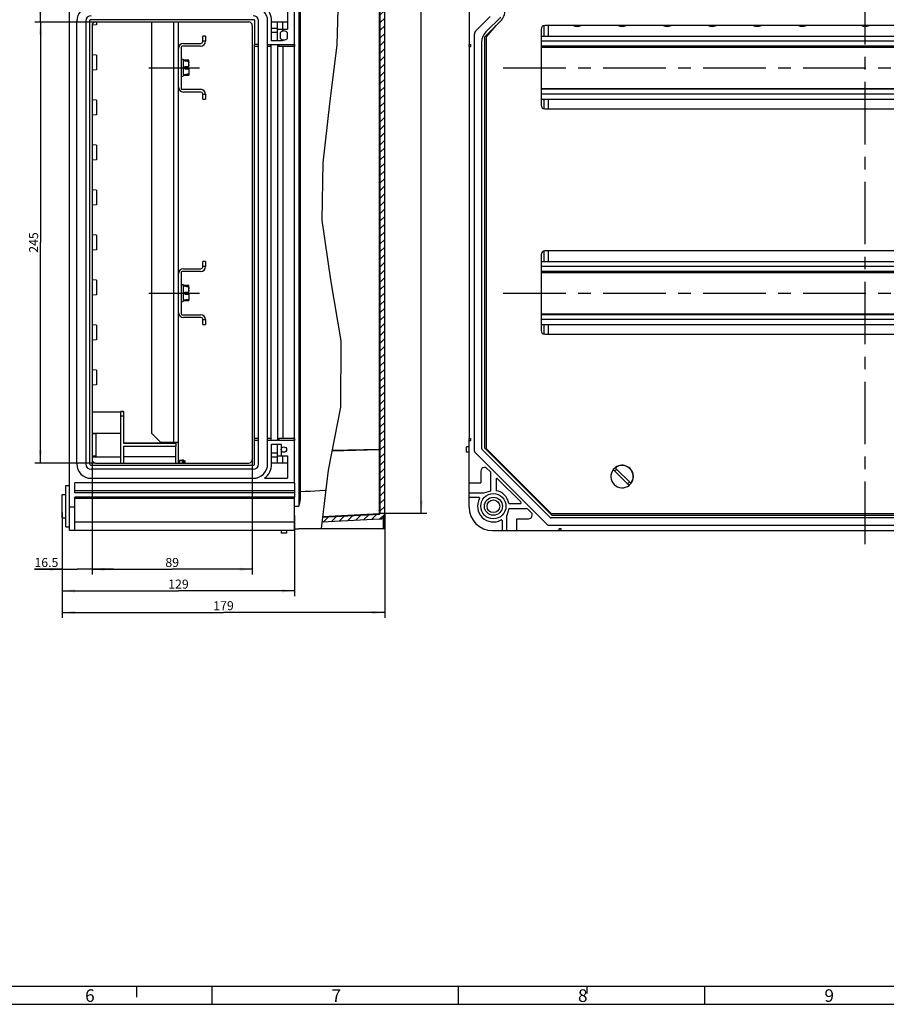
# Model space of a CAD drawing. Units: millimetres. Extents: x -3 to 844, y 0 to 594.
# Drawn here: x 368 to 608, y 0 to 273 of the extents above; entities that cross this region are included whole.
import ezdxf

# ---------------------------------------------------------------- set-up
doc = ezdxf.new("R2010")
doc.units = ezdxf.units.MM
doc.header["$LTSCALE"] = 46.255
doc.linetypes.add('CENTER', pattern=[0.6, 0.375, -0.075, 0.075, -0.075])
doc.layers.get('0').update_dxf_attribs({"linetype": 'CONTINUOUS'})
for name, color, linetype in [('DECKEL-GD_-5_DXF_HATCHING', 7, 'CONTINUOUS'), ('DECKEL-GD_-5DXF_CONTINUOUS_LINE', 7, 'CONTINUOUS'), ('G1-035-01_DXF_CONTINUOUS_LINE', 7, 'CONTINUOUS'), ('KASTEN_GTK_5DXF_CONTINUOUS_LINE', 7, 'CONTINUOUS'), ('M-GTA-580_DXF_AXIS', 7, 'CONTINUOUS'), ('M-GTA-580_DXF_DIMENSION', 7, 'CONTINUOUS'), ('M-GTA-580_DXF_FORMAT', 7, 'CONTINUOUS'), ('NORMSCHIENE_DXF_CONTINUOUS_LINE', 7, 'CONTINUOUS'), ('NORMSCHIENE_GNS_004_DXF_AXIS', 7, 'CONTINUOUS'), ('SCHNELLVERSCDXF_CONTINUOUS_LINE', 7, 'CONTINUOUS'), ('SCHRAUBE_G1-DXF_CONTINUOUS_LINE', 7, 'CONTINUOUS'), ('SCHRAUBE_M5X12-G4-101-0DXF_AXIS', 7, 'CONTINUOUS'), ('SCHRAUBE_M5XDXF_CONTINUOUS_LINE', 7, 'CONTINUOUS'), ('TRAEGERRAHMEDXF_CONTINUOUS_LINE', 7, 'CONTINUOUS'), ('TRAGSTUETZE_DXF_CONTINUOUS_LINE', 7, 'CONTINUOUS')]:
    doc.layers.add(name, color=color, linetype=linetype)
doc.styles.get("Standard").update_dxf_attribs({"font": 'txt', "width": 0.7})
doc.styles.add('TEXTSTYLE_2', font='txt', dxfattribs={"width": 0.785714})
doc.styles.add('TEXTSTYLE_5', font='txt', dxfattribs={"width": 0.714286})
doc.dimstyles.new('DIMSTYLE_2', dxfattribs={"dimtxt": 2.5, "dimasz": 3.5, "dimexe": 1.5, "dimexo": 0, "dimtad": 1, "dimdec": 3, "dimlfac": 2, "dimdsep": 46, "dimtxsty": 'STANDARD', "dimblk": '_FILLED', "dimblk1": '_FILLED', "dimblk2": '_FILLED', "dimcen": 0.09, "dimclrt": 5, "dimadec": 3, "dimazin": 2, "dimtp": 0.5, "dimtm": 0.5, "dimtfac": 1, "dimtdec": 3, "dimtofl": 0, "dimtmove": 0, "dimatfit": 3, "dimldrblk": '_FILLED', "dimfxl": 1, "dimtolj": 1, "dimarcsym": 0})
doc.dimstyles.new('DIMSTYLE_3', dxfattribs={"dimtxt": 2.5, "dimasz": 3.5, "dimexe": 1.5, "dimexo": 0, "dimtad": 1, "dimdec": 0, "dimlfac": 2, "dimdsep": 46, "dimtxsty": 'STANDARD', "dimblk": '_FILLED', "dimblk1": '_FILLED', "dimblk2": '_FILLED', "dimcen": 0.09, "dimclrt": 5, "dimadec": 3, "dimazin": 2, "dimtp": 0.8, "dimtm": 0.8, "dimtfac": 1, "dimtdec": 0, "dimtofl": 0, "dimtmove": 0, "dimatfit": 3, "dimldrblk": '_FILLED', "dimfxl": 1, "dimtolj": 1, "dimarcsym": 0})
doc.dimstyles.new('DIMSTYLE_4', dxfattribs={"dimtxt": 2.5, "dimasz": 3.5, "dimexe": 1.5, "dimexo": 0, "dimtad": 1, "dimdec": 3, "dimlfac": 2, "dimdsep": 46, "dimtxsty": 'STANDARD', "dimblk": '_FILLED', "dimblk1": '_FILLED', "dimblk2": '_FILLED', "dimcen": 0.09, "dimclrt": 5, "dimadec": 3, "dimazin": 2, "dimtp": 0.3, "dimtm": 0.3, "dimtfac": 1, "dimtdec": 3, "dimtofl": 0, "dimtmove": 0, "dimatfit": 3, "dimldrblk": '_FILLED', "dimfxl": 1, "dimtolj": 1, "dimarcsym": 0})
doc.dimstyles.new('DIMSTYLE_5', dxfattribs={"dimtxt": 2.5, "dimasz": 3.5, "dimexe": 1.5, "dimexo": 0, "dimtad": 1, "dimdec": 3, "dimlfac": 2, "dimdsep": 46, "dimtxsty": 'STANDARD', "dimblk": '_FILLED', "dimblk1": '_FILLED', "dimblk2": '_FILLED', "dimcen": 0.09, "dimclrt": 5, "dimadec": 3, "dimazin": 2, "dimtp": 0.2, "dimtm": 0.2, "dimtfac": 1, "dimtdec": 3, "dimtofl": 0, "dimtmove": 0, "dimatfit": 3, "dimldrblk": '_FILLED', "dimfxl": 1, "dimtolj": 1, "dimarcsym": 0})

# ---------------------------------------------------------------- blocks, each defined once
blk = doc.blocks.new('_FILLED')
at = {"color": 0, "linetype": 'BYBLOCK'}
blk.add_solid([(0, 0), (-1, 0.125), (-1, -0.125)], dxfattribs=at)
blk = doc.blocks.new('*D4')
at = {"layer": 'M-GTA-580_DXF_DIMENSION', "color": 2, "linetype": 'CONTINUOUS'}
for p, q in [((467.65, 446.8), (480.55, 446.8)), ((479.05, 446.8), (479.05, 291.59)), ((479.05, 136.39), (479.05, 291.59)), ((467.65, 136.39), (480.55, 136.39))]:
    blk.add_line(p, q, dxfattribs=at)
at = {"layer": 'M-GTA-580_DXF_DIMENSION', "color": 2, "linetype": 'CONTINUOUS', "xscale": 3.5, "yscale": 3.5, "zscale": 3.5}
for p, rotation in [((479.05, 446.8), 90), ((479.05, 136.39), 270)]:
    blk.add_blockref('_FILLED', p, dxfattribs=dict(at, rotation=rotation))
at = {"layer": 'M-GTA-580_DXF_DIMENSION', "color": 5, "linetype": 'CONTINUOUS', "insert": (475.92, 291.59), "char_height": 2.5, "width": 8.0357, "attachment_point": 2, "rotation": 90, "line_spacing_factor": 0.9}
blk.add_mtext('621', dxfattribs=at)
blk = doc.blocks.new('*D16')
at = {"layer": 'M-GTA-580_DXF_DIMENSION', "color": 2, "linetype": 'CONTINUOUS'}
for p, q in [((388.65, 310.34), (371.81, 310.34)), ((373.31, 310.34), (373.31, 291.59)), ((373.31, 272.84), (373.31, 291.59)), ((388.65, 272.84), (371.81, 272.84))]:
    blk.add_line(p, q, dxfattribs=at)
at = {"layer": 'M-GTA-580_DXF_DIMENSION', "color": 2, "linetype": 'CONTINUOUS', "xscale": 3.5, "yscale": 3.5, "zscale": 3.5}
for p, rotation in [((373.31, 310.34), 90), ((373.31, 272.84), 270)]:
    blk.add_blockref('_FILLED', p, dxfattribs=dict(at, rotation=rotation))
at = {"layer": 'M-GTA-580_DXF_DIMENSION', "color": 5, "linetype": 'CONTINUOUS', "insert": (370.18, 291.59), "char_height": 2.5, "width": 5.625, "attachment_point": 2, "rotation": 90, "line_spacing_factor": 0.9}
blk.add_mtext('75', dxfattribs=at)
blk = doc.blocks.new('*D17')
at = {"layer": 'M-GTA-580_DXF_DIMENSION', "color": 2, "linetype": 'CONTINUOUS'}
for p, q in [((388.65, 272.84), (371.81, 272.84)), ((373.31, 272.84), (373.31, 211.59)), ((373.31, 150.34), (373.31, 211.59)), ((388.65, 150.34), (371.81, 150.34))]:
    blk.add_line(p, q, dxfattribs=at)
at = {"layer": 'M-GTA-580_DXF_DIMENSION', "color": 2, "linetype": 'CONTINUOUS', "xscale": 3.5, "yscale": 3.5, "zscale": 3.5}
for p, rotation in [((373.31, 272.84), 90), ((373.31, 150.34), 270)]:
    blk.add_blockref('_FILLED', p, dxfattribs=dict(at, rotation=rotation))
at = {"layer": 'M-GTA-580_DXF_DIMENSION', "color": 5, "linetype": 'CONTINUOUS', "insert": (370.18, 211.59), "char_height": 2.5, "width": 8.5714, "attachment_point": 2, "rotation": 90, "line_spacing_factor": 0.9}
blk.add_mtext('245', dxfattribs=at)
blk = doc.blocks.new('*D18')
at = {"layer": 'M-GTA-580_DXF_DIMENSION', "color": 2, "linetype": 'CONTINUOUS'}
for p, q in [((387.65, 151.34), (387.65, 119.34)), ((432.15, 151.34), (432.15, 119.34)), ((387.65, 120.84), (409.9, 120.84)), ((432.15, 120.84), (409.9, 120.84))]:
    blk.add_line(p, q, dxfattribs=at)
at = {"layer": 'M-GTA-580_DXF_DIMENSION', "color": 2, "linetype": 'CONTINUOUS', "xscale": 3.5, "yscale": 3.5, "zscale": 3.5, "rotation": 180}
blk.add_blockref('_FILLED', (387.65, 120.84), dxfattribs=at)
at = {"layer": 'M-GTA-580_DXF_DIMENSION', "color": 2, "linetype": 'CONTINUOUS', "xscale": 3.5, "yscale": 3.5, "zscale": 3.5}
blk.add_blockref('_FILLED', (432.15, 120.84), dxfattribs=at)
at = {"layer": 'M-GTA-580_DXF_DIMENSION', "color": 5, "linetype": 'CONTINUOUS', "insert": (409.9, 123.97), "char_height": 2.5, "width": 5.8929, "attachment_point": 2, "line_spacing_factor": 0.9}
blk.add_mtext('89', dxfattribs=at)
blk = doc.blocks.new('*D19')
at = {"layer": 'M-GTA-580_DXF_DIMENSION', "color": 2, "linetype": 'CONTINUOUS'}
for p, q in [((387.65, 151.34), (387.65, 119.34)), ((379.4, 135.09), (379.4, 119.34)), ((379.4, 120.84), (371.7, 120.84)), ((371.7, 120.84), (383.52, 120.84)), ((393.65, 120.84), (383.52, 120.84)), ((387.65, 120.84), (393.65, 120.84))]:
    blk.add_line(p, q, dxfattribs=at)
at = {"layer": 'M-GTA-580_DXF_DIMENSION', "color": 2, "linetype": 'CONTINUOUS', "xscale": 3.5, "yscale": 3.5, "zscale": 3.5}
blk.add_blockref('_FILLED', (379.4, 120.84), dxfattribs=at)
at = {"layer": 'M-GTA-580_DXF_DIMENSION', "color": 2, "linetype": 'CONTINUOUS', "xscale": 3.5, "yscale": 3.5, "zscale": 3.5, "rotation": 180}
blk.add_blockref('_FILLED', (387.65, 120.84), dxfattribs=at)
at = {"layer": 'M-GTA-580_DXF_DIMENSION', "color": 5, "linetype": 'CONTINUOUS', "insert": (378.3, 123.97), "char_height": 2.5, "width": 9.9107, "attachment_point": 3, "line_spacing_factor": 0.9}
blk.add_mtext('16.5', dxfattribs=at)
blk = doc.blocks.new('*D20')
at = {"layer": 'M-GTA-580_DXF_DIMENSION', "color": 2, "linetype": 'CONTINUOUS'}
for p, q in [((379.4, 136.59), (379.4, 113.34)), ((443.9, 135.73), (443.9, 113.34)), ((379.4, 114.84), (411.65, 114.84)), ((443.9, 114.84), (411.65, 114.84))]:
    blk.add_line(p, q, dxfattribs=at)
at = {"layer": 'M-GTA-580_DXF_DIMENSION', "color": 2, "linetype": 'CONTINUOUS', "xscale": 3.5, "yscale": 3.5, "zscale": 3.5, "rotation": 180}
blk.add_blockref('_FILLED', (379.4, 114.84), dxfattribs=at)
at = {"layer": 'M-GTA-580_DXF_DIMENSION', "color": 2, "linetype": 'CONTINUOUS', "xscale": 3.5, "yscale": 3.5, "zscale": 3.5}
blk.add_blockref('_FILLED', (443.9, 114.84), dxfattribs=at)
at = {"layer": 'M-GTA-580_DXF_DIMENSION', "color": 5, "linetype": 'CONTINUOUS', "insert": (411.65, 117.97), "char_height": 2.5, "width": 8.0357, "attachment_point": 2, "line_spacing_factor": 0.9}
blk.add_mtext('129', dxfattribs=at)
blk = doc.blocks.new('*D21')
at = {"layer": 'M-GTA-580_DXF_DIMENSION', "color": 2, "linetype": 'CONTINUOUS'}
for p, q in [((379.4, 135.09), (379.4, 107.34)), ((468.9, 132.47), (468.9, 107.34)), ((379.4, 108.84), (424.15, 108.84)), ((468.9, 108.84), (424.15, 108.84))]:
    blk.add_line(p, q, dxfattribs=at)
at = {"layer": 'M-GTA-580_DXF_DIMENSION', "color": 2, "linetype": 'CONTINUOUS', "xscale": 3.5, "yscale": 3.5, "zscale": 3.5, "rotation": 180}
blk.add_blockref('_FILLED', (379.4, 108.84), dxfattribs=at)
at = {"layer": 'M-GTA-580_DXF_DIMENSION', "color": 2, "linetype": 'CONTINUOUS', "xscale": 3.5, "yscale": 3.5, "zscale": 3.5}
blk.add_blockref('_FILLED', (468.9, 108.84), dxfattribs=at)
at = {"layer": 'M-GTA-580_DXF_DIMENSION', "color": 5, "linetype": 'CONTINUOUS', "insert": (424.15, 111.97), "char_height": 2.5, "width": 8.0357, "attachment_point": 2, "line_spacing_factor": 0.9}
blk.add_mtext('179', dxfattribs=at)
blk = doc.blocks.new('HATCHING_BL12', base_point=(460.05, 291.41))
at = {"layer": 'DECKEL-GD_-5_DXF_HATCHING', "linetype": 'CONTINUOUS'}
h = blk.add_hatch(dxfattribs=at)
h.set_pattern_fill('default__12', color=2, scale=1.498554, angle=45, style=0, pattern_type=0)
h.set_pattern_definition([(45, (0, 0), (-1.0596374, 1.0596374), [])])
edge = h.paths.add_edge_path()
edge.add_arc((467.4, 136.39), 0.25, 273, 360)
edge.add_line((467.65, 136.39), (467.65, 446.8))
edge.add_arc((467.4, 446.8), 0.25, 0, 87)
edge.add_line((467.41, 447.04), (456.68, 447.61))
edge.add_spline(control_points=[(456.68, 447.61), (456.73, 447.68), (456.85, 447.81), (457.02, 448.01), (457.2, 448.21), (457.38, 448.4), (457.58, 448.58), (457.78, 448.76), (457.92, 448.88), (457.99, 448.93)], knot_values=[0, 0, 0, 0, 0.142857, 0.285714, 0.428571, 0.571429, 0.714286, 0.857143, 1, 1, 1, 1], degree=3, periodic=0)
edge.add_line((457.99, 448.93), (467.48, 448.44))
edge.add_arc((467.4, 446.94), 1.5, 0, 87)
edge.add_line((468.9, 446.94), (468.9, 136.25))
edge.add_arc((467.4, 136.25), 1.5, 273, 360)
edge.add_line((467.48, 134.75), (451.19, 133.9))
edge.add_arc((487.98, 133.57), 36.79, 177.3182, 179.4935)
edge.add_line((451.23, 135.29), (467.41, 136.14))

msp = doc.modelspace()

# ---------------------------------------------------------------- linework, layer by layer
at = {"color": 2, "linetype": 'CONTINUOUS'}
for p, q in [((456.43869, 301.30056), (455.63283, 266.53059)), ((455.63283, 266.53059), (453.6049, 250.08307)), ((453.6049, 250.08307), (451.7221, 233.74004)), ((451.7221, 233.74004), (451.48205, 217.75892)), ((451.48205, 217.75892), (453.88531, 201.19133)), ((453.88531, 201.19133), (456.67419, 184.25395)), ((456.67419, 184.25395), (456.67052, 165.87417)), ((456.67052, 165.87417), (453.23034, 148.39496)), ((453.23034, 148.39496), (451.22581, 132.12842)), ((451.22581, 132.12842), (451.24224, 132.09248))]:
    msp.add_line(p, q, dxfattribs=at)
at = {"layer": 'DECKEL-GD_-5DXF_CONTINUOUS_LINE', "color": 7, "linetype": 'CONTINUOUS'}
for p, q in [((468.8989, 132.46752), (468.8989, 450.71682)), ((467.6489, 136.38992), (467.6489, 446.79504)), ((445.3989, 442.71014), (445.3989, 140.47482)), ((443.8989, 266.59248), (443.8989, 265.99248)), ((443.8989, 157.19248), (443.8989, 156.59248)), ((443.8989, 144.84248), (443.8989, 142.09248)), ((443.8989, 132.09248), (443.8989, 140.84248)), ((445.07726, 138.56087), (445.0239, 138.34248)), ((467.4774, 134.74956), (451.44528, 133.90936)), ((451.61819, 135.31254), (467.41198, 136.14026)), ((468.8989, 136.24751), (468.8989, 132.46748)), ((443.8989, 132.09248), (445.0239, 132.09248)), ((468.5239, 132.09248), (445.0239, 132.09248))]:
    msp.add_line(p, q, dxfattribs=at)
at = {"layer": 'DECKEL-GD_-5DXF_CONTINUOUS_LINE', "color": 9, "linetype": 'CONTINUOUS'}
for p, q in [((445.0239, 444.84248), (445.0239, 138.34248)), ((467.41198, 154.23345), (467.41198, 428.95151)), ((454.28863, 153.77203), (467.41198, 154.05691)), ((454.32353, 153.94932), (467.41198, 154.23345)), ((467.6489, 154.23345), (467.41198, 154.23345)), ((467.41198, 154.23345), (467.41252, 154.20411)), ((467.41198, 136.21338), (467.41198, 154.05691)), ((467.41252, 154.20411), (467.41288, 154.17518)), ((467.41288, 154.17518), (467.41301, 154.15632)), ((467.41301, 154.12013), (467.41288, 154.10302)), ((467.41301, 154.15632), (467.41305, 154.13793)), ((467.41305, 154.13793), (467.41301, 154.12013)), ((443.8989, 138.34248), (445.0239, 138.34248)), ((467.41198, 136.21338), (467.41252, 136.19388)), ((467.41252, 136.19388), (467.41278, 136.18237)), ((467.41278, 136.18237), (467.41296, 136.17214)), ((468.5239, 132.09248), (468.5239, 135.25535))]:
    msp.add_line(p, q, dxfattribs=at)
for points in [[(467.41198, 154.05691), (467.42194, 154.05742), (467.43187, 154.05822), (467.44174, 154.05929), (467.45155, 154.06064), (467.46127, 154.06226), (467.47089, 154.06416), (467.4804, 154.06633), (467.48977, 154.06876), (467.499, 154.07146), (467.50808, 154.07442), (467.51697, 154.07763), (467.52568, 154.08109), (467.53419, 154.08479), (467.54248, 154.08873), (467.55054, 154.09291), (467.55836, 154.0973), (467.56592, 154.10191), (467.57322, 154.10674), (467.58024, 154.11176), (467.58697, 154.11698), (467.5934, 154.12239), (467.59952, 154.12797), (467.60532, 154.13372), (467.61079, 154.13963), (467.61592, 154.14569), (467.6207, 154.15189), (467.62513, 154.15822), (467.6292, 154.16468), (467.6329, 154.17124), (467.63623, 154.1779), (467.63918, 154.18464), (467.64174, 154.19147), (467.64392, 154.19836), (467.64571, 154.20531), (467.6471, 154.21231), (467.6481, 154.21934), (467.6487, 154.22639), (467.6489, 154.23345)], [(467.41252, 154.0789), (467.41218, 154.06398), (467.41198, 154.05691)], [(467.41288, 154.10302), (467.41266, 154.08672), (467.41252, 154.0789)], [(467.6489, 136.38992), (467.6487, 136.38285), (467.6481, 136.3758), (467.6471, 136.36878), (467.64571, 136.36178), (467.64392, 136.35483), (467.64174, 136.34794), (467.63918, 136.34111), (467.63623, 136.33436), (467.6329, 136.3277), (467.6292, 136.32114), (467.62513, 136.31469), (467.6207, 136.30836), (467.61592, 136.30216), (467.61079, 136.2961), (467.60532, 136.29019), (467.59952, 136.28444), (467.5934, 136.27886), (467.58697, 136.27345), (467.58024, 136.26823), (467.57322, 136.2632), (467.56592, 136.25838), (467.55836, 136.25377), (467.55054, 136.24937), (467.54248, 136.2452), (467.53419, 136.24126), (467.52568, 136.23756), (467.51697, 136.2341), (467.50808, 136.23089), (467.499, 136.22793), (467.48977, 136.22523), (467.4804, 136.2228), (467.47089, 136.22063), (467.46127, 136.21873), (467.45155, 136.2171), (467.44174, 136.21575), (467.43187, 136.21468), (467.42194, 136.21389), (451.62726, 135.38614)], [(467.41296, 136.17214), (467.41304, 136.16324), (467.41305, 136.15932), (467.41304, 136.15574), (467.41301, 136.15253), (467.41296, 136.14968), (467.41288, 136.1472), (467.41278, 136.1451), (467.41266, 136.14337), (467.41252, 136.14202), (467.41236, 136.14105), (467.41218, 136.14046), (467.41198, 136.14026)]]:
    msp.add_lwpolyline(points, dxfattribs=at)
at = {"layer": 'DECKEL-GD_-5DXF_CONTINUOUS_LINE', "color": 7, "linetype": 'CONTINUOUS'}
for points in [[(445.3989, 142.4045), (446.77906, 142.48751), (448.16047, 142.56788), (449.54336, 142.64553), (450.92701, 142.72065), (452.31091, 142.79333), (452.5415, 142.80506)], [(445.3989, 140.47482), (445.39832, 140.41694), (445.39657, 140.35631), (445.39359, 140.29304), (445.38932, 140.2268), (445.38369, 140.1573), (445.37663, 140.08456), (445.36808, 140.00842), (445.35803, 139.92918), (445.34649, 139.84703), (445.33346, 139.76205), (445.31896, 139.67437), (445.30301, 139.58406), (445.28565, 139.49116), (445.26691, 139.3958), (445.24685, 139.29803), (445.22554, 139.19801), (445.20305, 139.09579), (445.17949, 138.99165), (445.15497, 138.88573), (445.12965, 138.77842), (445.10368, 138.66996), (445.07726, 138.56087)]]:
    msp.add_lwpolyline(points, dxfattribs=at)
for centre, radius, start in [((467.3989, 136.38992), 0.25, 273), ((467.3989, 136.24751), 1.5, 273), ((468.5239, 132.46748), 0.375, 270)]:
    msp.add_arc(centre, radius, start, 360, dxfattribs=at)
at = {"layer": 'G1-035-01_DXF_CONTINUOUS_LINE', "color": 7, "linetype": 'CONTINUOUS'}
for p, q in [((497.06039, 268.59248), (499.81039, 271.84248)), ((512.31039, 270.84248), (512.31039, 249.74248)), ((691.31039, 271.84248), (513.31039, 271.84248)), ((497.06039, 268.59248), (497.06039, 154.34248)), ((513.31039, 248.74248), (691.31039, 248.74248)), ((512.31039, 208.24248), (512.31039, 187.14248)), ((691.31039, 209.24248), (513.31039, 209.24248)), ((513.31039, 186.14248), (691.31039, 186.14248)), ((497.06039, 154.34248), (515.06039, 136.34248)), ((515.06039, 136.34248), (689.56039, 136.34248))]:
    msp.add_line(p, q, dxfattribs=at)
for centre, radius, start, end in [((513.31039, 270.84248), 1, 90, 180), ((513.31039, 249.74248), 1, 180, 270), ((513.31039, 208.24248), 1, 90, 180), ((513.31039, 187.14248), 1, 180, 270), ((534.81039, 146.59248), 2.5, 126.3054758, 143.6241125), ((534.81039, 146.59248), 2.5, 306.3054758, 323.6241125)]:
    msp.add_arc(centre, radius, start, end, dxfattribs=at)
at = {"layer": 'KASTEN_GTK_5DXF_CONTINUOUS_LINE', "color": 7, "linetype": 'CONTINUOUS'}
for p, q in [((381.3989, 131.59248), (381.3989, 451.59248)), ((492.31039, 316.59248), (492.31039, 266.59248)), ((443.8989, 144.84248), (443.8989, 279.09248)), ((441.8989, 277.09248), (441.8989, 270.84248)), ((498.13881, 274.41355), (494.24973, 270.52446)), ((496.98196, 270.07471), (501.12105, 274.2138)), ((383.3989, 150.09248), (383.3989, 273.09248)), ((385.8989, 273.09248), (385.8989, 150.09248)), ((387.0489, 149.99248), (387.0489, 273.34248)), ((432.6489, 273.44248), (387.1489, 273.44248)), ((387.6489, 271.84248), (387.6489, 151.34248)), ((388.8989, 272.09248), (387.65975, 271.98922)), ((388.6489, 272.84248), (431.1489, 272.84248)), ((388.8989, 272.84248), (388.8989, 272.09248)), ((432.1489, 271.84248), (432.1489, 151.34248)), ((432.7489, 273.34248), (432.7489, 266.59248)), ((433.8989, 266.59248), (433.8989, 273.09248)), ((436.3989, 150.09248), (436.3989, 273.09248)), ((437.4989, 267.59248), (437.4989, 273.09248)), ((437.4989, 272.84248), (441.8989, 272.84248)), ((439.1489, 267.59248), (439.1489, 272.84248)), ((439.1489, 270.84248), (441.8989, 270.84248)), ((496.56039, 268.59248), (500.99237, 273.02446)), ((439.8989, 269.84248), (439.8989, 268.34248)), ((441.8989, 268.34248), (441.8989, 269.84248)), ((493.81039, 153.61908), (493.81039, 269.4638)), ((496.56039, 268.59248), (496.56039, 154.59248)), ((433.8989, 266.59248), (432.7489, 266.59248)), ((432.7489, 149.99248), (432.7489, 266.59248)), ((433.8989, 265.99248), (432.7489, 265.99248)), ((433.8989, 150.09248), (433.8989, 266.59248)), ((436.3989, 266.59248), (443.8989, 266.59248)), ((437.3989, 265.99248), (436.3989, 265.99248)), ((437.3989, 156.59248), (437.3989, 266.59248)), ((440.6489, 267.59248), (437.4989, 267.59248)), ((439.1489, 266.59248), (439.1489, 156.59248)), ((439.53086, 266.59248), (439.53086, 265.99248)), ((443.8989, 265.99248), (439.53086, 265.99248)), ((492.31039, 265.99248), (492.31039, 266.59248)), ((492.31039, 266.59248), (492.81039, 266.59248)), ((492.31039, 265.99248), (492.31039, 157.19248)), ((492.31039, 265.99248), (492.81039, 265.99248)), ((492.81039, 265.99248), (492.81039, 266.59248)), ((495.81039, 267.24629), (495.81039, 154.34395)), ((388.8989, 263.59248), (387.6489, 263.69665)), ((388.8989, 263.59248), (388.8989, 259.59248)), ((388.8989, 259.59248), (387.6489, 259.48831)), ((388.8989, 251.09248), (387.6489, 251.19665)), ((388.8989, 251.09248), (388.8989, 247.09248)), ((388.8989, 247.09248), (387.6489, 246.98831)), ((388.8989, 238.59248), (387.6489, 238.69665)), ((388.8989, 238.59248), (388.8989, 234.59248)), ((388.8989, 234.59248), (387.6489, 234.48831)), ((388.8989, 226.09248), (387.6489, 226.19665)), ((388.8989, 226.09248), (388.8989, 222.09248)), ((388.8989, 222.09248), (387.6489, 221.98831)), ((388.8989, 213.59248), (387.6489, 213.69665)), ((388.8989, 213.59248), (388.8989, 209.59248)), ((388.8989, 209.59248), (387.6489, 209.48831)), ((388.8989, 201.09248), (387.6489, 201.19665)), ((388.8989, 201.09248), (388.8989, 197.09248)), ((388.8989, 197.09248), (387.6489, 196.98831)), ((388.8989, 188.59248), (387.6489, 188.69665)), ((388.8989, 188.59248), (388.8989, 184.59248)), ((388.8989, 184.59248), (387.6489, 184.48831)), ((388.8989, 176.09248), (387.6489, 176.19665)), ((388.8989, 176.09248), (388.8989, 172.09248)), ((388.8989, 172.09248), (387.6489, 171.98831)), ((433.8989, 157.19248), (432.7489, 157.19248)), ((433.8989, 156.59248), (432.7489, 156.59248)), ((437.3989, 157.19248), (436.3989, 157.19248)), ((443.8989, 156.59248), (436.3989, 156.59248)), ((443.8989, 157.19248), (439.53086, 157.19248)), ((439.53086, 157.19248), (439.53086, 156.59248)), ((492.31039, 157.19248), (492.81039, 157.19248)), ((492.31039, 156.59248), (492.31039, 157.19248)), ((492.31039, 156.59248), (492.81039, 156.59248)), ((492.31039, 138.09248), (492.31039, 156.59248)), ((492.81039, 156.59248), (492.81039, 157.19248)), ((437.4989, 155.59248), (440.1489, 155.59248)), ((437.4989, 150.09248), (437.4989, 155.59248)), ((439.1489, 150.34248), (439.1489, 155.59248)), ((492.31039, 154.84248), (491.56039, 154.84248)), ((491.56039, 153.34248), (491.56039, 154.84248)), ((492.31039, 153.34248), (491.56039, 153.34248)), ((493.92754, 153.33623), (514.05414, 133.20964)), ((514.95579, 135.13641), (495.85432, 154.23789)), ((496.56039, 154.59248), (515.31039, 135.84248)), ((439.1489, 152.34248), (441.8989, 152.34248)), ((441.8989, 152.34248), (441.8989, 146.09248)), ((387.2989, 149.74248), (432.4989, 149.74248)), ((432.3989, 148.59248), (387.3989, 148.59248)), ((388.6489, 150.34248), (431.1489, 150.34248)), ((441.8989, 150.34248), (437.4989, 150.34248)), ((495.56039, 148.09248), (495.56039, 144.84248)), ((497.01039, 149.09248), (496.56039, 149.09248)), ((498.31039, 147.79248), (497.01039, 149.09248)), ((498.31039, 142.59248), (498.31039, 147.79248)), ((501.31039, 150.09248), (501.31039, 149.84248)), ((387.3989, 146.09248), (432.3989, 146.09248)), ((435.56275, 146.09248), (441.8989, 146.09248)), ((499.81039, 145.78918), (499.81039, 142.65053)), ((506.68386, 139.51926), (500.23716, 145.96596)), ((380.3989, 144.09248), (381.3989, 144.09248)), ((380.3989, 132.59248), (380.3989, 144.09248)), ((443.8989, 144.84248), (382.8989, 144.84248)), ((382.8989, 142.09248), (382.8989, 144.84248)), ((443.8989, 142.59248), (382.8989, 142.59248)), ((492.31039, 144.84248), (495.56039, 144.84248)), ((496.44436, 142.09248), (498.31039, 142.59248)), ((379.3989, 141.59248), (380.3989, 141.59248)), ((379.3989, 135.09248), (379.3989, 141.59248)), ((443.8989, 142.09248), (382.8989, 142.09248)), ((443.8989, 140.84248), (382.8989, 140.84248)), ((382.8989, 131.59248), (382.8989, 140.84248)), ((443.8989, 142.09248), (443.8989, 140.84248)), ((492.31039, 142.09248), (496.44436, 142.09248)), ((492.31039, 140.84248), (495.01958, 140.84248)), ((510.56039, 140.59248), (510.81039, 140.59248)), ((503.31039, 137.59248), (502.81039, 135.72645)), ((508.51039, 137.59248), (503.31039, 137.59248)), ((503.36843, 139.09248), (506.50709, 139.09248)), ((509.81039, 136.29248), (508.51039, 137.59248)), ((379.3989, 135.09248), (380.3989, 135.09248)), ((501.56039, 131.59248), (501.56039, 134.30167)), ((502.81039, 131.59248), (502.81039, 135.72645)), ((505.56039, 134.84248), (508.81039, 134.84248)), ((505.56039, 131.59248), (505.56039, 134.84248)), ((509.81039, 135.84248), (509.81039, 136.29248)), ((689.55892, 135.09248), (515.06186, 135.09248)), ((515.31039, 135.84248), (689.31039, 135.84248)), ((380.3989, 132.59248), (381.3989, 132.59248)), ((443.8989, 131.59248), (381.3989, 131.59248)), ((382.8989, 131.59248), (381.3989, 131.59248)), ((382.8989, 133.96748), (443.8989, 133.96748)), ((440.1489, 131.59248), (440.1489, 130.84248)), ((441.6489, 131.59248), (441.6489, 130.84248)), ((443.8989, 131.59248), (443.8989, 132.09248)), ((498.81039, 131.59248), (705.81039, 131.59248)), ((514.33699, 133.09248), (690.28379, 133.09248)), ((517.91039, 132.09248), (517.31039, 132.09248)), ((517.31039, 131.59248), (517.31039, 132.09248)), ((517.91039, 131.59248), (517.91039, 132.09248)), ((441.64889, 130.84248), (440.1489, 130.84248))]:
    msp.add_line(p, q, dxfattribs=at)
at = {"layer": 'KASTEN_GTK_5DXF_CONTINUOUS_LINE', "color": 9, "linetype": 'CONTINUOUS'}
for p, q in [((437.4989, 271.08182), (439.1489, 271.08182)), ((440.6489, 270.31722), (440.6489, 272.84248)), ((437.4989, 270.02116), (439.1489, 270.02116)), ((440.6489, 267.86773), (440.6489, 267.59248)), ((440.6489, 265.99248), (440.6489, 157.19248)), ((437.4989, 153.1638), (439.1489, 153.1638)), ((440.1489, 155.59248), (440.1489, 152.34248)), ((437.4989, 152.10314), (439.1489, 152.10314)), ((440.6489, 150.34248), (440.6489, 152.34248)), ((443.8989, 140.47086), (382.8989, 140.47086)), ((382.8989, 138.09248), (381.3989, 138.09248))]:
    msp.add_line(p, q, dxfattribs=at)
at = {"layer": 'KASTEN_GTK_5DXF_CONTINUOUS_LINE', "color": 7, "linetype": 'CONTINUOUS'}
for centre, radius in [((440.8989, 154.09248), 0.75), ((499.06039, 138.34248), 3.5), ((499.06039, 138.34248), 2.5), ((499.06039, 138.34248), 1.75)]:
    msp.add_circle(centre, radius, dxfattribs=at)
for centre, radius, start, end in [((387.3989, 273.09248), 4, 90, 180), ((432.3989, 273.09248), 4, 0, 90), ((432.3989, 273.09248), 5.1, 0, 51.6572507), ((387.3989, 273.09248), 1.5, 90, 180), ((432.3989, 273.09248), 1.5, 0, 90), ((497.81039, 276.20644), 4.5, 315, 360), ((387.1489, 273.34248), 0.1, 90, 180), ((388.6489, 271.84248), 1, 90, 180), ((431.1489, 271.84248), 1, 0, 90), ((432.6489, 273.34248), 0.1, 0, 90), ((522.31039, 274.09248), 2.5, 244.1658663, 295.8341337), ((534.81039, 274.09248), 2.5, 244.1658663, 295.8341337), ((547.31039, 274.09248), 2.5, 244.1658663, 295.8341337), ((559.81039, 274.09248), 2.5, 244.1658663, 295.8341337), ((572.31039, 274.09248), 2.5, 244.1658663, 295.8341337), ((584.81039, 274.09248), 2.5, 244.1658663, 295.8341337), ((602.31039, 274.09248), 2.5, 244.1658663, 295.8341337), ((440.8989, 269.09248), 1.25, 36.8698976, 143.1301024), ((440.8989, 269.09248), 1.25, 216.8698976, 323.1301024), ((495.31039, 269.4638), 1.5, 135, 180), ((499.81039, 267.24629), 4, 135, 180), ((494.21039, 153.61908), 0.4, 180, 225), ((495.96039, 154.34395), 0.15, 180, 225), ((388.6489, 151.34248), 1, 180, 270), ((431.1489, 151.34248), 1, 270, 360), ((387.3989, 150.09248), 4, 180, 270), ((387.3989, 150.09248), 1.5, 180, 270), ((387.2989, 149.99248), 0.25, 180, 270), ((432.3989, 150.09248), 4, 270, 360), ((432.3989, 150.09248), 1.5, 270, 360), ((432.4989, 149.99248), 0.25, 270, 360), ((432.3989, 150.09248), 5.1, 308.3427493, 360), ((496.56039, 148.09248), 1, 90, 180), ((500.06039, 145.78918), 0.25, 45, 180), ((499.06039, 138.34248), 4.37284, 9.8758045, 80.1241955), ((499.06039, 138.34248), 4.375, 150.8900911, 299.1099089), ((495.01958, 140.59248), 0.25, 330.8900911, 90), ((506.50709, 139.34248), 0.25, 270, 45), ((498.81039, 138.09248), 6.5, 180, 270), ((501.31039, 134.30167), 0.25, 0, 119.1099089), ((508.81039, 135.84248), 1, 270, 360), ((515.06186, 135.24248), 0.15, 225, 270), ((514.33699, 133.49248), 0.4, 225, 270)]:
    msp.add_arc(centre, radius, start, end, dxfattribs=at)
at = {"layer": 'M-GTA-580_DXF_AXIS', "color": 7, "linetype": 'CENTER'}
msp.add_line((602.31039, 127.84248), (602.31039, 455.34248), dxfattribs=at)
at = {"layer": 'M-GTA-580_DXF_FORMAT', "color": 7, "linetype": 'CONTINUOUS'}
msp.add_line((5.01001, 5), (836.01001, 5), dxfattribs=at)
at = {"layer": 'M-GTA-580_DXF_FORMAT', "color": 2, "linetype": 'CONTINUOUS'}
for p, q in [((400.01, 5), (400.01, 2)), ((420.89066, 5), (420.89066, 0)), ((489.29066, 5), (489.29066, 0)), ((525.01, 5), (525.01, 3)), ((557.69065, 5), (557.69065, 0)), ((0, 0), (841, 0))]:
    msp.add_line(p, q, dxfattribs=at)
at = {"layer": 'NORMSCHIENE_DXF_CONTINUOUS_LINE', "color": 7, "linetype": 'CONTINUOUS'}
for p, q in [((419.1489, 268.89248), (418.3989, 268.89248)), ((418.3989, 267.39248), (418.3989, 268.89248)), ((419.1489, 268.89248), (419.1489, 267.51748)), ((512.31039, 268.89248), (692.31039, 268.89248)), ((411.6489, 254.76748), (411.6489, 265.51748)), ((412.3989, 265.89248), (412.3989, 254.39248)), ((417.7739, 266.14248), (412.6489, 266.14248)), ((413.0239, 266.89248), (417.8989, 266.89248)), ((692.31039, 266.14248), (512.31039, 266.14248)), ((412.6489, 254.14248), (417.7739, 254.14248)), ((417.8989, 253.39248), (413.0239, 253.39248)), ((418.3989, 251.39248), (418.3989, 252.89248)), ((419.1489, 252.76748), (419.1489, 251.39248)), ((692.31039, 254.14248), (512.31039, 254.14248)), ((418.3989, 251.39248), (419.1489, 251.39248)), ((512.31039, 251.39248), (692.31039, 251.39248)), ((419.1489, 206.29248), (418.3989, 206.29248)), ((418.3989, 204.79248), (418.3989, 206.29248)), ((419.1489, 206.29248), (419.1489, 204.91748)), ((512.31039, 206.29248), (692.31039, 206.29248)), ((411.6489, 192.16748), (411.6489, 202.91748)), ((412.3989, 203.29248), (412.3989, 191.79248)), ((417.7739, 203.54248), (412.6489, 203.54248)), ((413.0239, 204.29248), (417.8989, 204.29248)), ((692.31039, 203.54248), (512.31039, 203.54248)), ((412.6489, 191.54248), (417.7739, 191.54248)), ((692.31039, 191.54248), (512.31039, 191.54248)), ((417.8989, 190.79248), (413.0239, 190.79248)), ((418.3989, 188.79248), (418.3989, 190.29248)), ((418.3989, 188.79248), (419.1489, 188.79248)), ((419.1489, 190.16748), (419.1489, 188.79248)), ((512.31039, 188.79248), (692.31039, 188.79248))]:
    msp.add_line(p, q, dxfattribs=at)
at = {"layer": 'NORMSCHIENE_DXF_CONTINUOUS_LINE', "color": 9, "linetype": 'CONTINUOUS'}
for p, q in [((419.1489, 267.51748), (418.3989, 267.51748)), ((692.31039, 267.51748), (512.31039, 267.51748)), ((512.31039, 265.89248), (692.31039, 265.89248)), ((512.31039, 254.39248), (692.31039, 254.39248)), ((418.3989, 252.76748), (419.1489, 252.76748)), ((692.31039, 252.76748), (512.31039, 252.76748)), ((419.1489, 204.91748), (418.3989, 204.91748)), ((692.31039, 204.91748), (512.31039, 204.91748)), ((512.31039, 203.29248), (692.31039, 203.29248)), ((512.31039, 191.79248), (692.31039, 191.79248)), ((418.3989, 190.16748), (419.1489, 190.16748)), ((692.31039, 190.16748), (512.31039, 190.16748))]:
    msp.add_line(p, q, dxfattribs=at)
at = {"layer": 'NORMSCHIENE_DXF_CONTINUOUS_LINE', "color": 7, "linetype": 'CONTINUOUS'}
for centre, radius, start, end in [((413.0239, 265.51748), 1.375, 90, 180), ((412.6489, 265.89248), 0.25, 90, 180), ((417.7739, 267.51748), 1.375, 270, 360), ((417.8989, 267.39248), 0.5, 270, 360), ((413.0239, 254.76748), 1.375, 180, 270), ((412.6489, 254.39248), 0.25, 180, 270), ((417.7739, 252.76748), 1.375, 0, 90), ((417.8989, 252.89248), 0.5, 0, 90), ((413.0239, 202.91748), 1.375, 90, 180), ((412.6489, 203.29248), 0.25, 90, 180), ((417.7739, 204.91748), 1.375, 270, 360), ((417.8989, 204.79248), 0.5, 270, 360), ((413.0239, 192.16748), 1.375, 180, 270), ((412.6489, 191.79248), 0.25, 180, 270), ((417.7739, 190.16748), 1.375, 0, 90), ((417.8989, 190.29248), 0.5, 0, 90)]:
    msp.add_arc(centre, radius, start, end, dxfattribs=at)
at = {"layer": 'NORMSCHIENE_GNS_004_DXF_AXIS', "color": 7, "linetype": 'CENTER'}
for p, q in [((501.81039, 260.14248), (702.81039, 260.14248)), ((501.81039, 197.54248), (702.81039, 197.54248))]:
    msp.add_line(p, q, dxfattribs=at)
at = {"layer": 'SCHNELLVERSCDXF_CONTINUOUS_LINE', "color": 7, "linetype": 'CONTINUOUS'}
for p, q in [((532.35148, 148.52106), (536.73896, 144.13357)), ((532.88181, 149.05139), (537.26929, 144.6639))]:
    msp.add_line(p, q, dxfattribs=at)
for start, end in [(141.8921026, 308.1078974), (308.1078974, 141.8921026)]:
    msp.add_arc((534.81039, 146.59248), 3.125, start, end, dxfattribs=at)
at = {"layer": 'SCHNELLVERSCDXF_CONTINUOUS_LINE', "color": 9, "linetype": 'CONTINUOUS'}
msp.add_arc((534.81039, 146.59248), 3.075, 322.0047264, 127.9952736, dxfattribs=at)
at = {"layer": 'SCHRAUBE_G1-DXF_CONTINUOUS_LINE', "color": 7, "linetype": 'CONTINUOUS'}
for p, q in [((411.6489, 150.81748), (411.9989, 151.16748)), ((411.9989, 151.16748), (412.70631, 151.16748)), ((411.9989, 150.34248), (411.9989, 151.16748)), ((413.0777, 151.09596), (413.3989, 150.96748)), ((413.3989, 150.96748), (413.3989, 150.34248))]:
    msp.add_line(p, q, dxfattribs=at)
at = {"layer": 'SCHRAUBE_G1-DXF_CONTINUOUS_LINE', "color": 9, "linetype": 'CONTINUOUS'}
for p, q in [((412.70631, 151.16748), (412.70631, 150.34248)), ((413.0777, 151.09596), (413.0777, 150.34248))]:
    msp.add_line(p, q, dxfattribs=at)
at = {"layer": 'SCHRAUBE_G1-DXF_CONTINUOUS_LINE', "color": 7, "linetype": 'CONTINUOUS'}
msp.add_arc((412.70631, 150.16748), 1, 68.1985905, 90, dxfattribs=at)
at = {"layer": 'SCHRAUBE_M5X12-G4-101-0DXF_AXIS', "color": 7, "linetype": 'CENTER'}
for p, q in [((403.3989, 260.14248), (417.4989, 260.14248)), ((403.3989, 197.54248), (417.4989, 197.54248))]:
    msp.add_line(p, q, dxfattribs=at)
at = {"layer": 'SCHRAUBE_M5XDXF_CONTINUOUS_LINE', "color": 7, "linetype": 'CONTINUOUS'}
for p, q in [((412.3989, 262.56748), (412.9489, 262.52165)), ((412.9489, 262.52165), (412.9489, 262.23378)), ((414.4989, 262.23378), (412.9489, 262.23378)), ((412.9489, 262.17056), (412.9489, 260.20569)), ((412.9489, 260.07927), (412.9489, 258.11439)), ((413.3739, 260.44248), (414.4989, 260.44248)), ((413.3739, 259.84248), (413.3739, 260.44248)), ((413.3739, 259.84248), (414.4989, 259.84248)), ((414.4989, 260.44248), (414.4989, 262.23378)), ((414.4989, 259.84248), (414.4989, 258.05118)), ((412.3989, 257.71748), (412.9489, 257.76331)), ((412.9489, 258.05118), (414.4989, 258.05118)), ((412.9489, 258.05118), (412.9489, 257.76331)), ((412.3989, 199.96748), (412.9489, 199.92165)), ((412.9489, 199.92165), (412.9489, 199.63378)), ((414.4989, 199.63378), (412.9489, 199.63378)), ((412.9489, 199.57056), (412.9489, 197.60569)), ((412.9489, 197.47927), (412.9489, 195.51439)), ((413.3739, 197.84248), (414.4989, 197.84248)), ((413.3739, 197.24248), (413.3739, 197.84248)), ((413.3739, 197.24248), (414.4989, 197.24248)), ((414.4989, 197.84248), (414.4989, 199.63378)), ((414.4989, 197.24248), (414.4989, 195.45118)), ((412.3989, 195.11748), (412.9489, 195.16331)), ((412.9489, 195.45118), (414.4989, 195.45118)), ((412.9489, 195.45118), (412.9489, 195.16331))]:
    msp.add_line(p, q, dxfattribs=at)
at = {"layer": 'SCHRAUBE_M5XDXF_CONTINUOUS_LINE', "color": 9, "linetype": 'CONTINUOUS'}
for p, q in [((414.36135, 262.23378), (414.36135, 261.93346)), ((414.36135, 258.3515), (414.36135, 258.05118)), ((414.36135, 199.63378), (414.36135, 199.33346)), ((414.36135, 195.7515), (414.36135, 195.45118))]:
    msp.add_line(p, q, dxfattribs=at)
at = {"layer": 'SCHRAUBE_M5XDXF_CONTINUOUS_LINE', "color": 7, "linetype": 'CONTINUOUS'}
for points in [[(412.9489, 262.17056), (413.19979, 262.13203), (413.44447, 262.09316), (413.68292, 262.05398), (413.9152, 262.01437), (414.14135, 261.97418), (414.36135, 261.93346)], [(413.3739, 260.27176), (413.26934, 260.25517), (413.16366, 260.23863), (413.05684, 260.22213), (412.9489, 260.20569)], [(412.9489, 260.07927), (413.05684, 260.06282), (413.16366, 260.04633), (413.26934, 260.02979), (413.3739, 260.0132)], [(414.49881, 260.89993), (414.49844, 260.86809), (414.49778, 260.83714), (414.4968, 260.80749), (414.49547, 260.77956), (414.4938, 260.75321), (414.49179, 260.72847), (414.48945, 260.70522), (414.4868, 260.68337), (414.48383, 260.66282), (414.48057, 260.64344), (414.477, 260.62514), (414.47314, 260.60781), (414.46894, 260.59132), (414.4644, 260.57552), (414.45945, 260.56037), (414.45405, 260.54574), (414.44818, 260.53171), (414.4418, 260.51829), (414.43491, 260.5056), (414.42749, 260.49374), (414.41955, 260.48278), (414.41104, 260.47282), (414.40199, 260.46398), (414.39237, 260.4564), (414.38227, 260.45021), (414.37176, 260.44559), (414.36082, 260.44248)], [(414.36082, 259.84248), (414.37168, 259.8394), (414.38214, 259.83482), (414.39222, 259.82866), (414.40183, 259.82112), (414.41088, 259.81232), (414.4194, 259.80237), (414.42735, 259.79145), (414.43478, 259.77957), (414.44174, 259.76679), (414.44824, 259.75311), (414.45431, 259.73856), (414.45994, 259.72316), (414.46515, 259.70693), (414.46995, 259.68985), (414.47435, 259.67193), (414.47836, 259.65317), (414.48197, 259.63358), (414.48519, 259.61313), (414.48804, 259.59185), (414.49052, 259.56964), (414.49266, 259.54646), (414.49446, 259.52219), (414.49593, 259.49669), (414.49708, 259.46996), (414.49793, 259.44188), (414.4985, 259.41276), (414.49882, 259.38289)], [(414.36135, 261.93346), (414.37223, 261.93045), (414.38279, 261.92577), (414.3931, 261.91933), (414.40296, 261.91141), (414.41216, 261.90223), (414.42076, 261.89191), (414.42874, 261.88066), (414.43617, 261.86845), (414.44313, 261.85531), (414.44964, 261.84122), (414.45574, 261.82614), (414.46141, 261.8101), (414.46666, 261.7931), (414.47147, 261.77525), (414.47584, 261.75657), (414.47976, 261.73721), (414.48322, 261.71728), (414.48626, 261.69689), (414.48887, 261.67615), (414.4911, 261.65517), (414.49296, 261.63409), (414.49449, 261.61291), (414.49574, 261.59167), (414.49673, 261.57039), (414.4975, 261.5491), (414.49806, 261.52784), (414.49846, 261.50662), (414.49872, 261.48547), (414.49887, 261.46443)], [(414.36135, 258.3515), (414.14135, 258.31078), (413.9152, 258.27059), (413.68292, 258.23098), (413.44447, 258.1918), (413.19979, 258.15292), (412.9489, 258.11439)], [(414.4989, 258.84149), (414.49887, 258.8195), (414.49869, 258.79715), (414.4984, 258.7744), (414.49793, 258.75136), (414.49724, 258.72809), (414.4963, 258.70468), (414.49507, 258.68121), (414.49349, 258.65776), (414.49153, 258.63439), (414.48915, 258.61123), (414.48629, 258.58837), (414.48295, 258.56598), (414.47908, 258.54422), (414.4747, 258.52326), (414.46981, 258.50327), (414.46443, 258.48434), (414.45858, 258.46661), (414.45229, 258.45005), (414.44557, 258.43471), (414.43842, 258.42055), (414.43084, 258.40756), (414.42275, 258.39569), (414.41407, 258.38485), (414.40476, 258.3752), (414.39462, 258.36674), (414.38391, 258.3598), (414.37285, 258.35476), (414.36135, 258.3515)], [(412.9489, 199.57056), (413.19979, 199.53203), (413.44447, 199.49316), (413.68292, 199.45398), (413.9152, 199.41437), (414.14135, 199.37418), (414.36135, 199.33346)], [(413.3739, 197.67176), (413.26934, 197.65517), (413.16366, 197.63863), (413.05684, 197.62213), (412.9489, 197.60569)], [(412.9489, 197.47927), (413.05684, 197.46282), (413.16366, 197.44633), (413.26934, 197.42979), (413.3739, 197.4132)], [(414.4989, 198.33278), (414.49881, 198.29993), (414.49844, 198.26809), (414.49778, 198.23714), (414.4968, 198.20749), (414.49547, 198.17956), (414.4938, 198.15321), (414.49179, 198.12847), (414.48945, 198.10522), (414.4868, 198.08337), (414.48383, 198.06282), (414.48057, 198.04344), (414.477, 198.02514), (414.47314, 198.00781), (414.46894, 197.99132), (414.4644, 197.97552), (414.45945, 197.96037), (414.45405, 197.94574), (414.44818, 197.93171), (414.4418, 197.91829), (414.43491, 197.9056), (414.42749, 197.89374), (414.41955, 197.88278), (414.41104, 197.87282), (414.40199, 197.86398), (414.39237, 197.8564), (414.38227, 197.85021), (414.37176, 197.84559), (414.36082, 197.84248)], [(414.36082, 197.24248), (414.37168, 197.2394), (414.38214, 197.23482), (414.39222, 197.22866), (414.40183, 197.22112), (414.41088, 197.21232), (414.4194, 197.20237), (414.42735, 197.19145), (414.43478, 197.17957), (414.44174, 197.16679), (414.44824, 197.15311), (414.45431, 197.13856), (414.45994, 197.12316), (414.46515, 197.10693), (414.46995, 197.08985), (414.47435, 197.07193), (414.47836, 197.05317), (414.48197, 197.03358), (414.48519, 197.01313), (414.48804, 196.99185), (414.49052, 196.96964), (414.49266, 196.94646), (414.49446, 196.92219), (414.49593, 196.89669), (414.49708, 196.86996), (414.49793, 196.84188), (414.4985, 196.81276), (414.49882, 196.78289)], [(414.36135, 199.33346), (414.37223, 199.33045), (414.38279, 199.32577), (414.3931, 199.31933), (414.40296, 199.31141), (414.41216, 199.30223), (414.42076, 199.29191), (414.42874, 199.28066), (414.43617, 199.26845), (414.44313, 199.25531), (414.44964, 199.24122), (414.45574, 199.22614), (414.46141, 199.2101), (414.46666, 199.1931), (414.47147, 199.17525), (414.47584, 199.15657), (414.47976, 199.13721), (414.48322, 199.11728), (414.48626, 199.09689), (414.48887, 199.07615), (414.4911, 199.05517), (414.49296, 199.03409), (414.49449, 199.01291), (414.49574, 198.99167), (414.49673, 198.97039), (414.4975, 198.9491), (414.49806, 198.92784), (414.49846, 198.90662), (414.49872, 198.88547), (414.49887, 198.86443)], [(414.36135, 195.7515), (414.14135, 195.71078), (413.9152, 195.67059), (413.68292, 195.63098), (413.44447, 195.5918), (413.19979, 195.55292), (412.9489, 195.51439)], [(414.4989, 196.24149), (414.49887, 196.2195), (414.49869, 196.19715), (414.4984, 196.1744), (414.49793, 196.15136), (414.49724, 196.12809), (414.4963, 196.10468), (414.49507, 196.08121), (414.49349, 196.05776), (414.49153, 196.03439), (414.48915, 196.01123), (414.48629, 195.98837), (414.48295, 195.96598), (414.47908, 195.94422), (414.4747, 195.92326), (414.46981, 195.90327), (414.46443, 195.88434), (414.45858, 195.86661), (414.45229, 195.85005), (414.44557, 195.83471), (414.43842, 195.82055), (414.43084, 195.80756), (414.42275, 195.79569), (414.41407, 195.78485), (414.40476, 195.7752), (414.39462, 195.76674), (414.38391, 195.7598), (414.37285, 195.75476), (414.36135, 195.7515)]]:
    msp.add_lwpolyline(points, dxfattribs=at)
at = {"layer": 'TRAEGERRAHMEDXF_CONTINUOUS_LINE', "color": 7, "linetype": 'CONTINUOUS'}
for p, q in [((404.1489, 272.84248), (404.1489, 158.59248)), ((411.6489, 265.51748), (411.6489, 272.84248)), ((514.31039, 271.84248), (514.31039, 268.89248)), ((411.6489, 202.91748), (411.6489, 254.76748)), ((514.31039, 251.39248), (514.31039, 248.74248)), ((514.31039, 209.24248), (514.31039, 206.29248)), ((411.6489, 150.34248), (411.6489, 192.16748)), ((514.31039, 188.79248), (514.31039, 186.14248)), ((406.6489, 156.09248), (404.1489, 158.59248)), ((406.6489, 156.09248), (411.6489, 156.09248))]:
    msp.add_line(p, q, dxfattribs=at)
at = {"layer": 'TRAEGERRAHMEDXF_CONTINUOUS_LINE', "color": 9, "linetype": 'CONTINUOUS'}
for p, q in [((410.3989, 156.09248), (410.3989, 272.84248)), ((513.06039, 271.80647), (513.06039, 268.89248)), ((513.06039, 251.39248), (513.06039, 248.77849)), ((513.06039, 209.20647), (513.06039, 206.29248)), ((513.06039, 188.79248), (513.06039, 186.17849))]:
    msp.add_line(p, q, dxfattribs=at)
at = {"layer": 'TRAEGERRAHMEDXF_CONTINUOUS_LINE', "color": 3, "linetype": 'CONTINUOUS'}
for p, q in [((410.8989, 155.82909), (410.8989, 156.09248)), ((410.8989, 150.34248), (410.8989, 155.02909))]:
    msp.add_line(p, q, dxfattribs=at)
at = {"layer": 'TRAGSTUETZE_DXF_CONTINUOUS_LINE', "color": 7, "linetype": 'CONTINUOUS'}
for p, q in [((387.6489, 164.59248), (395.6489, 164.59248)), ((396.3989, 164.66463), (395.6489, 164.66463)), ((395.6489, 164.59248), (395.6489, 164.66463)), ((396.3989, 164.59248), (395.6489, 164.59248)), ((395.6489, 150.34248), (395.6489, 164.59248)), ((396.3989, 164.66463), (396.3989, 164.59248)), ((396.3989, 164.59248), (396.3989, 163.34248)), ((396.3989, 163.34248), (396.3989, 155.82909)), ((387.6489, 158.59248), (388.7989, 158.59248)), ((387.6489, 158.58998), (388.7989, 158.58998)), ((388.7989, 158.61927), (395.6489, 158.61927)), ((388.7989, 152.06569), (388.7989, 158.61927)), ((396.3989, 155.92775), (410.8989, 155.92775)), ((396.3989, 155.82909), (410.8989, 155.82909)), ((396.3989, 155.02909), (410.8989, 155.02909)), ((396.3989, 155.02909), (396.3989, 150.34248)), ((410.8989, 155.82909), (410.8989, 155.02909)), ((387.6489, 152.34248), (388.7989, 152.34248)), ((387.6489, 152.09248), (388.7989, 152.09248)), ((388.7989, 152.06569), (395.6489, 152.06569)), ((396.3989, 152.19177), (410.8989, 152.19177))]:
    msp.add_line(p, q, dxfattribs=at)
at = {"layer": 'TRAGSTUETZE_DXF_CONTINUOUS_LINE', "color": 9, "linetype": 'CONTINUOUS'}
for p, q in [((396.3989, 164.66438), (395.6489, 164.66438)), ((396.3989, 163.34248), (395.6489, 163.34248))]:
    msp.add_line(p, q, dxfattribs=at)

# ---------------------------------------------------------------- block references
msp.add_blockref('HATCHING_BL12', (460.04515, 291.4144))

# ---------------------------------------------------------------- texts
at = {"layer": 'M-GTA-580_DXF_FORMAT', "color": 5, "linetype": 'CONTINUOUS', "char_height": 3.493164, "width": 4.1169433, "attachment_point": 1, "line_spacing_factor": 0.9}
for s, insert, style in [('\\Q0.000018724;6', (385.74066, 4.16318), 'TEXTSTYLE_2'), ('\\Q0.000018724;7', (454.15066, 4.16318), 'TEXTSTYLE_2'), ('\\Q0.000018724;8', (522.56066, 4.16318), 'TEXTSTYLE_5'), ('\\Q0.000018724;9', (590.97065, 4.16318), 'TEXTSTYLE_2')]:
    msp.add_mtext(s, dxfattribs=dict(at, insert=insert, style=style))

# ---------------------------------------------------------------- dimensions: what is measured, and where the dimension line sits
at = {"layer": 'M-GTA-580_DXF_DIMENSION', "color": 2, "linetype": 'CONTINUOUS'}
for base, p1, p2, dimstyle, picture, middle in [((479.0489, 136.38992), (467.6489, 446.79504), (467.6489, 136.38992), 'DIMSTYLE_3', '*D4', (479.0489, 291.23534)), ((373.30653, 272.84248), (388.6489, 310.34248), (388.6489, 272.84248), 'DIMSTYLE_4', '*D16', (373.30653, 291.23533)), ((373.30653, 150.34248), (388.6489, 272.84248), (388.6489, 150.34248), 'DIMSTYLE_2', '*D17', (373.30653, 211.23533))]:
    dim = msp.add_linear_dim(base=base, p1=p1, p2=p2, angle=270, dimstyle=dimstyle, dxfattribs=at)
    dim.commit()
    dim.dimension.update_dxf_attribs({"geometry": picture, "text_midpoint": middle, "dimtype": 160})
for base, p1, p2, dimstyle, picture, middle in [((387.6489, 120.84248), (379.3989, 135.09248), (387.6489, 151.34248), 'DIMSTYLE_5', '*D19', (374.64248, 120.84248)), ((432.1489, 120.84248), (387.6489, 151.34248), (432.1489, 151.34248), 'DIMSTYLE_4', '*D18', (409.54176, 120.84248)), ((443.8989, 114.84248), (379.3989, 136.59248), (443.8989, 135.72645), 'DIMSTYLE_2', '*D20', (411.29176, 114.84248)), ((468.8989, 108.84248), (379.3989, 135.09248), (468.8989, 132.46748), 'DIMSTYLE_2', '*D21', (423.79175, 108.84248))]:
    dim = msp.add_linear_dim(base=base, p1=p1, p2=p2, dimstyle=dimstyle, dxfattribs=at)
    dim.commit()
    dim.dimension.update_dxf_attribs({"geometry": picture, "text_midpoint": middle, "dimtype": 160})

doc.saveas('drawing.dxf')
